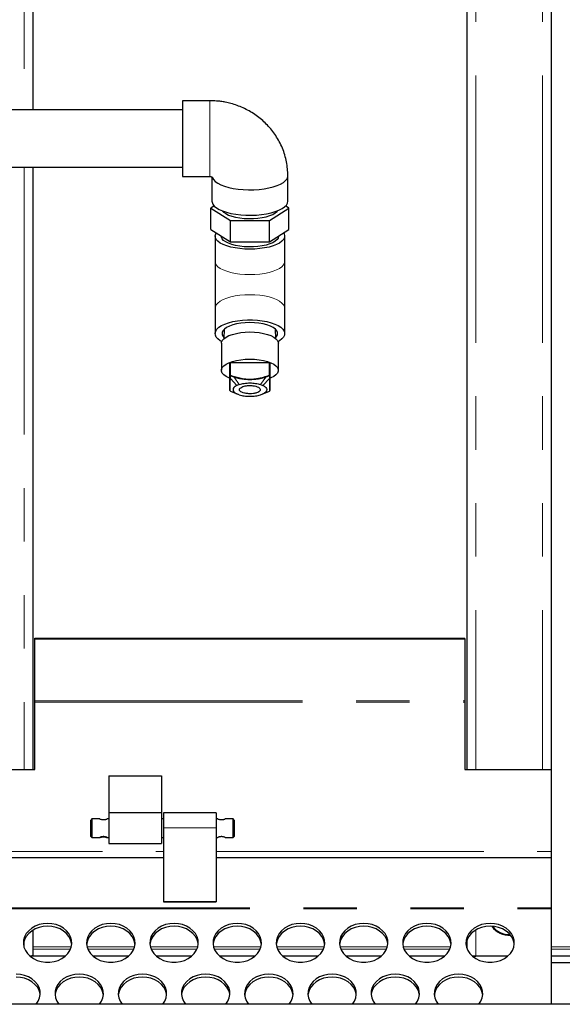
# Model space of a CAD drawing. Units: millimetres. Extents: x 29 to 387, y 20 to 237.
# Drawn here: x 285 to 298, y 108 to 131 of the extents above; entities that cross this region are included whole.
import ezdxf

# ---------------------------------------------------------------- set-up
doc = ezdxf.new("R2010")
doc.units = ezdxf.units.MM
doc.linetypes.add('PHANTOM', pattern=[12.7, 6.35, -1.27, 1.27, -1.27, 1.27, -1.27])

msp = doc.modelspace()

# ---------------------------------------------------------------- linework, layer by layer
at = {"color": 7, "linetype": 'Continuous', "lineweight": 25}
for p, q in [((295.4585, 142.3617), (295.4585, 113.176)), ((297.4585, 142.3617), (297.4585, 113.176)), ((285.1585, 136.1691), (285.1585, 128.8392)), ((289.3585, 129.0592), (288.7085, 129.0592)), ((288.7085, 129.0592), (288.7085, 127.2592)), ((288.7085, 128.8392), (283.7085, 128.8392)), ((283.7085, 127.4792), (288.7085, 127.4792)), ((285.1585, 127.4792), (285.1585, 113.176)), ((288.7085, 127.2592), (289.3585, 127.2592)), ((289.4085, 127.2474), (289.4085, 126.6728)), ((291.2085, 126.6728), (291.2085, 127.2766)), ((289.4611, 126.5606), (289.3847, 126.5116)), ((289.3847, 126.5116), (289.8466, 126.2155)), ((289.3847, 126.0006), (289.3847, 126.5116)), ((290.7704, 126.2155), (291.2322, 126.5116)), ((291.2322, 126.5116), (291.1559, 126.5606)), ((291.2322, 126.0006), (291.2322, 126.5116)), ((289.8466, 126.2155), (290.7704, 126.2155)), ((289.8466, 125.7046), (289.8466, 126.2155)), ((290.7704, 125.7046), (290.7704, 126.2155)), ((289.3847, 126.0006), (289.8466, 125.7046)), ((289.4835, 125.8395), (289.4835, 125.2356)), ((289.6285, 125.8444), (289.6285, 125.8395)), ((290.7704, 125.7046), (291.2322, 126.0006)), ((290.9885, 125.8395), (290.9885, 125.8444)), ((291.1335, 125.2356), (291.1335, 125.8395)), ((289.8466, 125.7046), (290.7704, 125.7046)), ((289.4835, 125.2356), (289.4835, 124.1271)), ((291.1335, 124.1271), (291.1335, 125.2356)), ((289.4835, 124.1271), (289.4835, 123.53)), ((291.1335, 123.53), (291.1335, 124.1271)), ((289.7005, 123.6318), (289.6924, 123.4093)), ((290.9246, 123.4093), (290.9165, 123.6318)), ((289.6335, 123.3003), (289.6335, 122.6573)), ((290.9835, 122.6573), (290.9835, 123.3003)), ((289.836, 122.5377), (289.836, 122.8381)), ((289.851, 122.8441), (290.766, 122.8441)), ((290.781, 122.8381), (290.781, 122.5377)), ((289.836, 122.4709), (289.836, 122.5377)), ((290.781, 122.5377), (290.781, 122.4709)), ((290.0562, 122.3207), (289.9981, 122.2977)), ((290.5607, 122.3207), (290.6189, 122.2977)), ((289.8451, 122.162), (290.0209, 122.0882)), ((290.0562, 122.0753), (289.9981, 122.0983)), ((290.5607, 122.0753), (290.6189, 122.0983)), ((290.5961, 122.0882), (290.7718, 122.162)), ((285.2085, 116.2976), (295.4085, 116.2976)), ((285.2085, 116.2788), (285.2085, 116.2976)), ((285.2085, 116.2788), (295.4085, 116.2788)), ((285.2085, 114.8097), (285.2085, 116.2788)), ((295.4085, 116.2788), (295.4085, 116.2976)), ((295.4085, 116.2788), (295.4085, 114.8097)), ((285.2085, 114.7729), (285.2085, 114.8097)), ((285.2085, 113.176), (285.2085, 114.7729)), ((295.4085, 114.8097), (295.4085, 114.7729)), ((295.4085, 114.7729), (295.4085, 113.176)), ((283.1085, 113.176), (285.2085, 113.176)), ((295.4085, 113.176), (297.4585, 113.176)), ((297.4585, 113.176), (297.4585, 111.2328)), ((286.9585, 113.0238), (288.2085, 113.0238)), ((286.9585, 113.0238), (286.9585, 112.1442)), ((288.2085, 113.0238), (288.2085, 112.1442)), ((288.2085, 112.1442), (286.9585, 112.1442)), ((286.9585, 112.1442), (286.9585, 111.4192)), ((288.2085, 112.1442), (288.2085, 111.4192)), ((289.5085, 112.1442), (288.2585, 112.1442)), ((288.2585, 112.1442), (288.2585, 111.7911)), ((289.5085, 112.1442), (289.5085, 111.7911)), ((286.5585, 112.0017), (286.5335, 111.9767)), ((286.5335, 111.7868), (286.5335, 111.9767)), ((286.5335, 111.5867), (286.5335, 111.7868)), ((286.7514, 112.0017), (286.5585, 112.0017)), ((286.5585, 112.0017), (286.5585, 111.7874)), ((286.5585, 111.7874), (286.5585, 111.5617)), ((286.9585, 112.0017), (286.9197, 112.0017)), ((288.2585, 112.0017), (288.2085, 112.0017)), ((288.2585, 111.7911), (288.2585, 110.0417)), ((289.5514, 112.0017), (289.5085, 112.0017)), ((289.5085, 111.7911), (289.5085, 110.0417)), ((289.9085, 112.0017), (289.7197, 112.0017)), ((289.9335, 111.9767), (289.9085, 112.0017)), ((289.9085, 111.7874), (289.9085, 112.0017)), ((289.9085, 111.5617), (289.9085, 111.7874)), ((289.9335, 111.9767), (289.9335, 111.7868)), ((289.9335, 111.7868), (289.9335, 111.5867)), ((286.5335, 111.5867), (286.5585, 111.5617)), ((286.5585, 111.5617), (286.7514, 111.5617)), ((286.9197, 111.5617), (286.9585, 111.5617)), ((288.2085, 111.5617), (288.2585, 111.5617)), ((289.5085, 111.5617), (289.5514, 111.5617)), ((289.7197, 111.5617), (289.9085, 111.5617)), ((289.9085, 111.5617), (289.9335, 111.5867)), ((286.9585, 111.4192), (288.2085, 111.4192)), ((267.7585, 111.0905), (288.2585, 111.0905)), ((289.5085, 111.0905), (297.4585, 111.0905)), ((297.4585, 111.2328), (297.4585, 111.0905)), ((297.4585, 111.0905), (297.4585, 109.8929)), ((288.2585, 110.0417), (288.2585, 110.0378)), ((288.2585, 110.0417), (289.5085, 110.0417)), ((288.2585, 110.0378), (289.5085, 110.0378)), ((289.5085, 110.0417), (289.5085, 110.0378)), ((297.4585, 109.8929), (297.4585, 109.8644)), ((297.4585, 109.8644), (297.4585, 107.6004)), ((285.1585, 109.3588), (285.1585, 108.7688)), ((295.4585, 109.1268), (295.4585, 108.9255)), ((285.9281, 108.7443), (285.0889, 108.7443)), ((287.4281, 108.7443), (286.5889, 108.7443)), ((288.9281, 108.7443), (288.0889, 108.7443)), ((290.4281, 108.7443), (289.5889, 108.7443)), ((291.9281, 108.7443), (291.0889, 108.7443)), ((293.4281, 108.7443), (292.5889, 108.7443)), ((294.9281, 108.7443), (294.0889, 108.7443)), ((296.4281, 108.7443), (295.5889, 108.7443)), ((296.4281, 108.7443), (295.6685, 108.7443)), ((305.6835, 108.7443), (297.4585, 108.7443)), ((305.8585, 108.5854), (297.4585, 108.5854)), ((331.2235, 107.6004), (247.1435, 107.6004))]:
    msp.add_line(p, q, dxfattribs=at)
at = {"color": 8, "linetype": 'PHANTOM', "lineweight": 18}
for p, q in [((295.6685, 142.3617), (295.6685, 113.176)), ((297.2485, 142.3617), (297.2485, 113.176)), ((284.9485, 136.1691), (284.9485, 128.8392)), ((289.3585, 129.0592), (289.3585, 127.2592)), ((284.9485, 127.4792), (284.9485, 113.176)), ((289.851, 122.8441), (289.851, 122.5436)), ((290.766, 122.5436), (290.766, 122.8441)), ((289.851, 122.5436), (289.9365, 122.5106)), ((290.6805, 122.5106), (290.766, 122.5436)), ((289.9981, 122.2977), (289.8447, 122.4612)), ((290.0562, 122.3207), (289.9316, 122.4955)), ((290.6854, 122.4955), (290.5607, 122.3207)), ((290.6189, 122.2977), (290.7723, 122.4612)), ((289.9981, 122.0983), (289.8447, 122.1632)), ((290.6189, 122.0983), (290.7723, 122.1632)), ((285.2085, 114.8097), (295.4085, 114.8097)), ((285.2085, 114.7729), (295.4085, 114.7729)), ((288.2585, 111.7911), (289.5085, 111.7911)), ((267.7585, 111.2328), (288.2585, 111.2328)), ((289.5085, 111.2328), (297.4585, 111.2328)), ((258.5585, 109.8929), (297.4585, 109.8929)), ((258.5585, 109.8644), (297.4585, 109.8644)), ((295.6685, 109.3648), (295.6685, 108.7443)), ((284.9485, 109.0969), (284.9485, 108.9554)), ((286.072, 108.9683), (285.1585, 108.9683)), ((287.572, 108.9683), (286.445, 108.9683)), ((289.072, 108.9683), (287.945, 108.9683)), ((290.572, 108.9683), (289.445, 108.9683)), ((292.072, 108.9683), (290.945, 108.9683)), ((293.572, 108.9683), (292.445, 108.9683)), ((295.072, 108.9683), (293.945, 108.9683)), ((295.4585, 108.9683), (295.445, 108.9683)), ((305.6835, 108.9683), (297.4585, 108.9683)), ((285.1585, 108.9128), (286.0534, 108.9128)), ((286.4636, 108.9128), (287.5534, 108.9128)), ((287.9636, 108.9128), (289.0534, 108.9128)), ((289.4636, 108.9128), (290.5534, 108.9128)), ((290.9636, 108.9128), (292.0534, 108.9128)), ((292.4636, 108.9128), (293.5534, 108.9128)), ((293.9636, 108.9128), (295.0534, 108.9128)), ((297.4585, 108.9128), (305.6835, 108.9128))]:
    msp.add_line(p, q, dxfattribs=at)
at = {"color": 7, "linetype": 'Continuous', "lineweight": 25, "flags": 128}
for points in [[(289.413, 127.2434), (289.4172, 127.2303), (289.4433, 127.1848), (289.4863, 127.1412), (289.5452, 127.1001), (289.619, 127.0625), (289.7063, 127.0291), (289.8052, 127.0005), (289.914, 126.9773), (290.0304, 126.9599), (290.1522, 126.9486), (290.2771, 126.9438), (290.4026, 126.9454), (290.5262, 126.9535), (290.6456, 126.9678), (290.7585, 126.9882), (290.8626, 127.0142), (290.9559, 127.0453), (291.0366, 127.0809), (291.1031, 127.1203), (291.1542, 127.1627), (291.1888, 127.2074), (291.2063, 127.2534), (291.2085, 127.2766)], [(289.4085, 126.6728), (289.4107, 126.6495), (289.4282, 126.6035), (289.4628, 126.5589), (289.5138, 126.5164), (289.5804, 126.477), (289.6611, 126.4414), (289.7544, 126.4103), (289.8585, 126.3843), (289.9713, 126.364), (290.0908, 126.3496), (290.2144, 126.3415), (290.3399, 126.3399), (290.4648, 126.3448), (290.5866, 126.356), (290.703, 126.3734), (290.8118, 126.3967), (290.9107, 126.4253), (290.9979, 126.4587), (291.0717, 126.4963), (291.1307, 126.5373), (291.1736, 126.581), (291.1997, 126.6264), (291.2085, 126.6728)], [(289.6531, 126.4445), (289.6829, 126.413), (289.7338, 126.3771), (289.7995, 126.3447), (289.8784, 126.3167), (289.9685, 126.2937), (290.0674, 126.2763), (290.1725, 126.265), (290.2811, 126.2602), (290.3905, 126.2618), (290.4977, 126.2699), (290.6, 126.2842), (290.6948, 126.3045), (290.7795, 126.3301), (290.8521, 126.3604), (290.9106, 126.3947), (290.9535, 126.4319), (290.9639, 126.4445)], [(290.3085, 125.5342), (290.1884, 125.5374), (290.0708, 125.5471), (289.9583, 125.563), (289.8533, 125.5848), (289.7579, 125.6121), (289.6744, 125.6442), (289.6043, 125.6804), (289.5492, 125.7201), (289.5103, 125.7622), (289.4884, 125.8061), (289.484, 125.8506), (289.4972, 125.8949), (289.512, 125.9191)], [(290.9885, 125.8395), (290.9797, 125.7991), (290.9535, 125.7598), (290.9106, 125.7225), (290.8521, 125.6883), (290.7795, 125.658), (290.6948, 125.6324), (290.6, 125.6121), (290.4977, 125.5978), (290.3905, 125.5897), (290.2811, 125.588), (290.1725, 125.5929), (290.0674, 125.6042), (289.9685, 125.6215), (289.8784, 125.6445), (289.7995, 125.6726), (289.7338, 125.705), (289.6829, 125.7408), (289.6482, 125.7792), (289.6307, 125.8192), (289.6285, 125.8395)], [(291.105, 125.9191), (291.1198, 125.8949), (291.1329, 125.8506), (291.1285, 125.8061), (291.1067, 125.7622), (291.0678, 125.7201), (291.0127, 125.6804), (290.9426, 125.6442), (290.859, 125.6121), (290.7637, 125.5848), (290.6587, 125.563), (290.5462, 125.5471), (290.4286, 125.5374), (290.3085, 125.5342)], [(289.6405, 123.3386), (289.6043, 123.3601), (289.5492, 123.4025), (289.5103, 123.4475), (289.4884, 123.4943), (289.484, 123.5419), (289.4972, 123.5892), (289.5277, 123.6353), (289.5748, 123.6791), (289.6375, 123.7197), (289.7146, 123.7563), (289.8043, 123.7881), (289.9047, 123.8143), (290.0138, 123.8345), (290.1291, 123.8482), (290.2483, 123.8552), (290.3687, 123.8552), (290.4879, 123.8482), (290.6032, 123.8345), (290.7123, 123.8143), (290.8127, 123.7881), (290.9024, 123.7563), (290.9794, 123.7197), (291.0422, 123.6791), (291.0893, 123.6353), (291.1198, 123.5892), (291.1329, 123.5419), (291.1285, 123.4943), (291.1067, 123.4475), (291.0678, 123.4025), (291.0127, 123.3601), (290.9765, 123.3386)], [(290.9236, 123.4351), (290.9486, 123.4659), (290.9666, 123.5084), (290.9666, 123.5515), (290.9486, 123.594), (290.9132, 123.6348), (290.8613, 123.6727), (290.7943, 123.7067), (290.7141, 123.7359), (290.6228, 123.7595), (290.5229, 123.7768), (290.4172, 123.7874), (290.3085, 123.791), (290.1998, 123.7874), (290.0941, 123.7768), (289.9942, 123.7595), (289.9029, 123.7359), (289.8226, 123.7067), (289.7557, 123.6727), (289.7037, 123.6348), (289.6683, 123.594), (289.6504, 123.5515), (289.6504, 123.5084), (289.6683, 123.4659), (289.6933, 123.4351)], [(289.6335, 123.3003), (289.6358, 123.3224), (289.6541, 123.3658), (289.6903, 123.4075), (289.7434, 123.4462), (289.8119, 123.481), (289.8939, 123.5109), (289.9872, 123.535), (290.0893, 123.5527), (290.1974, 123.5635), (290.3085, 123.5671), (290.4196, 123.5635), (290.5277, 123.5527), (290.6297, 123.535), (290.7231, 123.5109), (290.8051, 123.481), (290.8736, 123.4462), (290.9266, 123.4075), (290.9628, 123.3658), (290.9812, 123.3224), (290.9835, 123.3003)], [(289.8392, 122.4656), (289.8119, 122.4766), (289.7434, 122.5114), (289.6903, 122.5502), (289.6541, 122.5918), (289.6358, 122.6353), (289.6358, 122.6794), (289.6541, 122.7228), (289.6903, 122.7645), (289.7434, 122.8032), (289.8119, 122.838), (289.8939, 122.8679), (289.9872, 122.8919), (290.0893, 122.9096), (290.1974, 122.9205), (290.3085, 122.9241), (290.4196, 122.9205), (290.5277, 122.9096), (290.6297, 122.8919), (290.7231, 122.8679), (290.8051, 122.838), (290.8736, 122.8032), (290.9266, 122.7645), (290.9628, 122.7228), (290.9812, 122.6794), (290.9812, 122.6353), (290.9628, 122.5918), (290.9266, 122.5502), (290.8736, 122.5114), (290.8051, 122.4766), (290.782, 122.4672)], [(289.836, 122.8381), (289.8363, 122.8393), (289.8371, 122.8404), (289.8385, 122.8414), (289.8404, 122.8423), (289.8427, 122.8431), (289.8452, 122.8436), (289.8481, 122.844), (289.851, 122.8441)], [(290.766, 122.8441), (290.7689, 122.844), (290.7717, 122.8436), (290.7743, 122.8431), (290.7766, 122.8423), (290.7785, 122.8414), (290.7798, 122.8404), (290.7807, 122.8393), (290.781, 122.8381)], [(285.5085, 109.5227), (285.4058, 109.5153), (285.3064, 109.4932), (285.2136, 109.4573), (285.1302, 109.4085), (285.0589, 109.3486), (285.0021, 109.2794), (284.9616, 109.2032), (284.9387, 109.1224), (284.9341, 109.0396), (284.9479, 108.9575), (284.9798, 108.8786), (285.0286, 108.8056), (285.0929, 108.7408), (285.1705, 108.6863), (285.259, 108.6438), (285.3555, 108.6147), (285.4569, 108.5999), (285.56, 108.5999), (285.6615, 108.6147), (285.758, 108.6438), (285.8465, 108.6863), (285.9241, 108.7408), (285.9884, 108.8056), (286.0372, 108.8786), (286.0691, 108.9575), (286.0829, 109.0396), (286.0783, 109.1224), (286.0553, 109.2032), (286.0148, 109.2794), (285.958, 109.3486), (285.8868, 109.4085), (285.8034, 109.4573), (285.7105, 109.4932), (285.6112, 109.5153), (285.5085, 109.5227)], [(285.5085, 109.4543), (285.4058, 109.4469), (285.3064, 109.4249), (285.2136, 109.3889), (285.1302, 109.3402), (285.0589, 109.2803), (285.0021, 109.2111), (284.9616, 109.1349), (284.9387, 109.054), (284.9351, 109.0262)], [(286.0819, 109.0262), (286.0783, 109.054), (286.0553, 109.1349), (286.0148, 109.2111), (285.958, 109.2803), (285.8868, 109.3402), (285.8034, 109.3889), (285.7105, 109.4249), (285.6112, 109.4469), (285.5085, 109.4543)], [(287.0085, 109.5227), (286.9058, 109.5153), (286.8064, 109.4932), (286.7136, 109.4573), (286.6302, 109.4085), (286.5589, 109.3486), (286.5021, 109.2794), (286.4616, 109.2032), (286.4387, 109.1224), (286.4341, 109.0396), (286.4479, 108.9575), (286.4798, 108.8786), (286.5286, 108.8056), (286.5929, 108.7408), (286.6705, 108.6863), (286.759, 108.6438), (286.8555, 108.6147), (286.9569, 108.5999), (287.06, 108.5999), (287.1615, 108.6147), (287.258, 108.6438), (287.3465, 108.6863), (287.4241, 108.7408), (287.4884, 108.8056), (287.5372, 108.8786), (287.5691, 108.9575), (287.5829, 109.0396), (287.5783, 109.1224), (287.5553, 109.2032), (287.5148, 109.2794), (287.458, 109.3486), (287.3868, 109.4085), (287.3034, 109.4573), (287.2105, 109.4932), (287.1112, 109.5153), (287.0085, 109.5227)], [(287.0085, 109.4543), (286.9058, 109.4469), (286.8064, 109.4249), (286.7136, 109.3889), (286.6302, 109.3402), (286.5589, 109.2803), (286.5021, 109.2111), (286.4616, 109.1349), (286.4387, 109.054), (286.4351, 109.0262)], [(287.5819, 109.0262), (287.5783, 109.054), (287.5553, 109.1349), (287.5148, 109.2111), (287.458, 109.2803), (287.3868, 109.3402), (287.3034, 109.3889), (287.2105, 109.4249), (287.1112, 109.4469), (287.0085, 109.4543)], [(288.5085, 109.5227), (288.4058, 109.5153), (288.3064, 109.4932), (288.2136, 109.4573), (288.1302, 109.4085), (288.0589, 109.3486), (288.0021, 109.2794), (287.9616, 109.2032), (287.9387, 109.1224), (287.9341, 109.0396), (287.9479, 108.9575), (287.9798, 108.8786), (288.0286, 108.8056), (288.0929, 108.7408), (288.1705, 108.6863), (288.259, 108.6438), (288.3555, 108.6147), (288.4569, 108.5999), (288.56, 108.5999), (288.6615, 108.6147), (288.758, 108.6438), (288.8465, 108.6863), (288.9241, 108.7408), (288.9884, 108.8056), (289.0372, 108.8786), (289.0691, 108.9575), (289.0829, 109.0396), (289.0783, 109.1224), (289.0553, 109.2032), (289.0148, 109.2794), (288.958, 109.3486), (288.8868, 109.4085), (288.8034, 109.4573), (288.7105, 109.4932), (288.6112, 109.5153), (288.5085, 109.5227)], [(288.5085, 109.4543), (288.4058, 109.4469), (288.3064, 109.4249), (288.2136, 109.3889), (288.1302, 109.3402), (288.0589, 109.2803), (288.0021, 109.2111), (287.9616, 109.1349), (287.9387, 109.054), (287.9351, 109.0262)], [(289.0819, 109.0262), (289.0783, 109.054), (289.0553, 109.1349), (289.0148, 109.2111), (288.958, 109.2803), (288.8868, 109.3402), (288.8034, 109.3889), (288.7105, 109.4249), (288.6112, 109.4469), (288.5085, 109.4543)], [(290.0085, 109.5227), (289.9058, 109.5153), (289.8064, 109.4932), (289.7136, 109.4573), (289.6302, 109.4085), (289.5589, 109.3486), (289.5021, 109.2794), (289.4616, 109.2032), (289.4387, 109.1224), (289.4341, 109.0396), (289.4479, 108.9575), (289.4798, 108.8786), (289.5286, 108.8056), (289.5929, 108.7408), (289.6705, 108.6863), (289.759, 108.6438), (289.8555, 108.6147), (289.9569, 108.5999), (290.06, 108.5999), (290.1615, 108.6147), (290.258, 108.6438), (290.3465, 108.6863), (290.4241, 108.7408), (290.4884, 108.8056), (290.5372, 108.8786), (290.5691, 108.9575), (290.5829, 109.0396), (290.5783, 109.1224), (290.5553, 109.2032), (290.5148, 109.2794), (290.458, 109.3486), (290.3868, 109.4085), (290.3034, 109.4573), (290.2105, 109.4932), (290.1112, 109.5153), (290.0085, 109.5227)], [(290.0085, 109.4543), (289.9058, 109.4469), (289.8064, 109.4249), (289.7136, 109.3889), (289.6302, 109.3402), (289.5589, 109.2803), (289.5021, 109.2111), (289.4616, 109.1349), (289.4387, 109.054), (289.4351, 109.0262)], [(290.5819, 109.0262), (290.5783, 109.054), (290.5553, 109.1349), (290.5148, 109.2111), (290.458, 109.2803), (290.3868, 109.3402), (290.3034, 109.3889), (290.2105, 109.4249), (290.1112, 109.4469), (290.0085, 109.4543)], [(291.5085, 109.5227), (291.4058, 109.5153), (291.3064, 109.4932), (291.2136, 109.4573), (291.1302, 109.4085), (291.0589, 109.3486), (291.0021, 109.2794), (290.9616, 109.2032), (290.9387, 109.1224), (290.9341, 109.0396), (290.9479, 108.9575), (290.9798, 108.8786), (291.0286, 108.8056), (291.0929, 108.7408), (291.1705, 108.6863), (291.259, 108.6438), (291.3555, 108.6147), (291.4569, 108.5999), (291.56, 108.5999), (291.6615, 108.6147), (291.758, 108.6438), (291.8465, 108.6863), (291.9241, 108.7408), (291.9884, 108.8056), (292.0372, 108.8786), (292.0691, 108.9575), (292.0829, 109.0396), (292.0783, 109.1224), (292.0553, 109.2032), (292.0148, 109.2794), (291.958, 109.3486), (291.8868, 109.4085), (291.8034, 109.4573), (291.7105, 109.4932), (291.6112, 109.5153), (291.5085, 109.5227)], [(291.5085, 109.4543), (291.4058, 109.4469), (291.3064, 109.4249), (291.2136, 109.3889), (291.1302, 109.3402), (291.0589, 109.2803), (291.0021, 109.2111), (290.9616, 109.1349), (290.9387, 109.054), (290.9351, 109.0262)], [(292.0819, 109.0262), (292.0783, 109.054), (292.0553, 109.1349), (292.0148, 109.2111), (291.958, 109.2803), (291.8868, 109.3402), (291.8034, 109.3889), (291.7105, 109.4249), (291.6112, 109.4469), (291.5085, 109.4543)], [(293.0085, 109.5227), (292.9058, 109.5153), (292.8064, 109.4932), (292.7136, 109.4573), (292.6302, 109.4085), (292.5589, 109.3486), (292.5021, 109.2794), (292.4616, 109.2032), (292.4387, 109.1224), (292.4341, 109.0396), (292.4479, 108.9575), (292.4798, 108.8786), (292.5286, 108.8056), (292.5929, 108.7408), (292.6705, 108.6863), (292.759, 108.6438), (292.8555, 108.6147), (292.9569, 108.5999), (293.06, 108.5999), (293.1615, 108.6147), (293.258, 108.6438), (293.3465, 108.6863), (293.4241, 108.7408), (293.4884, 108.8056), (293.5372, 108.8786), (293.5691, 108.9575), (293.5829, 109.0396), (293.5783, 109.1224), (293.5553, 109.2032), (293.5148, 109.2794), (293.458, 109.3486), (293.3868, 109.4085), (293.3034, 109.4573), (293.2105, 109.4932), (293.1112, 109.5153), (293.0085, 109.5227)], [(293.0085, 109.4543), (292.9058, 109.4469), (292.8064, 109.4249), (292.7136, 109.3889), (292.6302, 109.3402), (292.5589, 109.2803), (292.5021, 109.2111), (292.4616, 109.1349), (292.4387, 109.054), (292.4351, 109.0262)], [(293.5819, 109.0262), (293.5783, 109.054), (293.5553, 109.1349), (293.5148, 109.2111), (293.458, 109.2803), (293.3868, 109.3402), (293.3034, 109.3889), (293.2105, 109.4249), (293.1112, 109.4469), (293.0085, 109.4543)], [(294.5085, 109.5227), (294.4058, 109.5153), (294.3064, 109.4932), (294.2136, 109.4573), (294.1302, 109.4085), (294.0589, 109.3486), (294.0021, 109.2794), (293.9616, 109.2032), (293.9387, 109.1224), (293.9341, 109.0396), (293.9479, 108.9575), (293.9798, 108.8786), (294.0286, 108.8056), (294.0929, 108.7408), (294.1705, 108.6863), (294.259, 108.6438), (294.3555, 108.6147), (294.4569, 108.5999), (294.56, 108.5999), (294.6615, 108.6147), (294.758, 108.6438), (294.8465, 108.6863), (294.9241, 108.7408), (294.9884, 108.8056), (295.0372, 108.8786), (295.0691, 108.9575), (295.0829, 109.0396), (295.0783, 109.1224), (295.0553, 109.2032), (295.0148, 109.2794), (294.958, 109.3486), (294.8868, 109.4085), (294.8034, 109.4573), (294.7105, 109.4932), (294.6112, 109.5153), (294.5085, 109.5227)], [(294.5085, 109.4543), (294.4058, 109.4469), (294.3064, 109.4249), (294.2136, 109.3889), (294.1302, 109.3402), (294.0589, 109.2803), (294.0021, 109.2111), (293.9616, 109.1349), (293.9387, 109.054), (293.9351, 109.0262)], [(295.0819, 109.0262), (295.0783, 109.054), (295.0553, 109.1349), (295.0148, 109.2111), (294.958, 109.2803), (294.8868, 109.3402), (294.8034, 109.3889), (294.7105, 109.4249), (294.6112, 109.4469), (294.5085, 109.4543)], [(296.0085, 109.5227), (295.9058, 109.5153), (295.8064, 109.4932), (295.7136, 109.4573), (295.6302, 109.4085), (295.5589, 109.3486), (295.5021, 109.2794), (295.4616, 109.2032), (295.4387, 109.1224), (295.4341, 109.0396), (295.4479, 108.9575), (295.4798, 108.8786), (295.5286, 108.8056), (295.5929, 108.7408), (295.6705, 108.6863), (295.759, 108.6438), (295.8555, 108.6147), (295.9569, 108.5999), (296.06, 108.5999), (296.1615, 108.6147), (296.258, 108.6438), (296.3465, 108.6863), (296.4241, 108.7408), (296.4884, 108.8056), (296.5372, 108.8786), (296.5691, 108.9575), (296.5829, 109.0396), (296.5783, 109.1224), (296.5553, 109.2032), (296.5148, 109.2794), (296.458, 109.3486), (296.3868, 109.4085), (296.3034, 109.4573), (296.2105, 109.4932), (296.1112, 109.5153), (296.0085, 109.5227)], [(296.0085, 109.4543), (295.9058, 109.4469), (295.8064, 109.4249), (295.7136, 109.3889), (295.6302, 109.3402), (295.5589, 109.2803), (295.5021, 109.2111), (295.4616, 109.1349), (295.4387, 109.054), (295.4351, 109.0262)], [(296.5819, 109.0262), (296.5783, 109.054), (296.5553, 109.1349), (296.5148, 109.2111), (296.458, 109.2803), (296.3868, 109.3402), (296.3034, 109.3889), (296.2105, 109.4249), (296.1112, 109.4469), (296.0085, 109.4543)], [(285.2391, 107.6004), (285.2872, 107.6725), (285.3191, 107.7513), (285.3329, 107.8335), (285.3283, 107.9163), (285.3053, 107.9971), (285.2648, 108.0733), (285.208, 108.1425), (285.1368, 108.2024), (285.0534, 108.2511), (284.9605, 108.2871), (284.8612, 108.3091), (284.7585, 108.3166)], [(286.2585, 108.3166), (286.1558, 108.3091), (286.0564, 108.2871), (285.9636, 108.2511), (285.8802, 108.2024), (285.8089, 108.1425), (285.7521, 108.0733), (285.7116, 107.9971), (285.6887, 107.9163), (285.6841, 107.8335), (285.6979, 107.7513), (285.7298, 107.6725), (285.7779, 107.6004)], [(286.7391, 107.6004), (286.7872, 107.6725), (286.8191, 107.7513), (286.8329, 107.8335), (286.8283, 107.9163), (286.8053, 107.9971), (286.7648, 108.0733), (286.708, 108.1425), (286.6368, 108.2024), (286.5534, 108.2511), (286.4605, 108.2871), (286.3612, 108.3091), (286.2585, 108.3166)], [(287.7585, 108.3166), (287.6558, 108.3091), (287.5564, 108.2871), (287.4636, 108.2511), (287.3802, 108.2024), (287.3089, 108.1425), (287.2521, 108.0733), (287.2116, 107.9971), (287.1887, 107.9163), (287.1841, 107.8335), (287.1979, 107.7513), (287.2298, 107.6725), (287.2779, 107.6004)], [(288.2391, 107.6004), (288.2872, 107.6725), (288.3191, 107.7513), (288.3329, 107.8335), (288.3283, 107.9163), (288.3053, 107.9971), (288.2648, 108.0733), (288.208, 108.1425), (288.1368, 108.2024), (288.0534, 108.2511), (287.9605, 108.2871), (287.8612, 108.3091), (287.7585, 108.3166)], [(289.2585, 108.3166), (289.1558, 108.3091), (289.0564, 108.2871), (288.9636, 108.2511), (288.8802, 108.2024), (288.8089, 108.1425), (288.7521, 108.0733), (288.7116, 107.9971), (288.6887, 107.9163), (288.6841, 107.8335), (288.6979, 107.7513), (288.7298, 107.6725), (288.7779, 107.6004)], [(289.7391, 107.6004), (289.7872, 107.6725), (289.8191, 107.7513), (289.8329, 107.8335), (289.8283, 107.9163), (289.8053, 107.9971), (289.7648, 108.0733), (289.708, 108.1425), (289.6368, 108.2024), (289.5534, 108.2511), (289.4605, 108.2871), (289.3612, 108.3091), (289.2585, 108.3166)], [(290.7585, 108.3166), (290.6558, 108.3091), (290.5564, 108.2871), (290.4636, 108.2511), (290.3802, 108.2024), (290.3089, 108.1425), (290.2521, 108.0733), (290.2116, 107.9971), (290.1887, 107.9163), (290.1841, 107.8335), (290.1979, 107.7513), (290.2298, 107.6725), (290.2779, 107.6004)], [(291.2391, 107.6004), (291.2872, 107.6725), (291.3191, 107.7513), (291.3329, 107.8335), (291.3283, 107.9163), (291.3053, 107.9971), (291.2648, 108.0733), (291.208, 108.1425), (291.1368, 108.2024), (291.0534, 108.2511), (290.9605, 108.2871), (290.8612, 108.3091), (290.7585, 108.3166)], [(292.2585, 108.3166), (292.1558, 108.3091), (292.0564, 108.2871), (291.9636, 108.2511), (291.8802, 108.2024), (291.8089, 108.1425), (291.7521, 108.0733), (291.7116, 107.9971), (291.6887, 107.9163), (291.6841, 107.8335), (291.6979, 107.7513), (291.7298, 107.6725), (291.7779, 107.6004)], [(292.7391, 107.6004), (292.7872, 107.6725), (292.8191, 107.7513), (292.8329, 107.8335), (292.8283, 107.9163), (292.8053, 107.9971), (292.7648, 108.0733), (292.708, 108.1425), (292.6368, 108.2024), (292.5534, 108.2511), (292.4605, 108.2871), (292.3612, 108.3091), (292.2585, 108.3166)], [(293.7585, 108.3166), (293.6558, 108.3091), (293.5564, 108.2871), (293.4636, 108.2511), (293.3802, 108.2024), (293.3089, 108.1425), (293.2521, 108.0733), (293.2116, 107.9971), (293.1887, 107.9163), (293.1841, 107.8335), (293.1979, 107.7513), (293.2298, 107.6725), (293.2779, 107.6004)], [(294.2391, 107.6004), (294.2872, 107.6725), (294.3191, 107.7513), (294.3329, 107.8335), (294.3283, 107.9163), (294.3053, 107.9971), (294.2648, 108.0733), (294.208, 108.1425), (294.1368, 108.2024), (294.0534, 108.2511), (293.9605, 108.2871), (293.8612, 108.3091), (293.7585, 108.3166)], [(295.2585, 108.3166), (295.1558, 108.3091), (295.0564, 108.2871), (294.9636, 108.2511), (294.8802, 108.2024), (294.8089, 108.1425), (294.7521, 108.0733), (294.7116, 107.9971), (294.6887, 107.9163), (294.6841, 107.8335), (294.6979, 107.7513), (294.7298, 107.6725), (294.7779, 107.6004)], [(295.7391, 107.6004), (295.7872, 107.6725), (295.8191, 107.7513), (295.8329, 107.8335), (295.8283, 107.9163), (295.8053, 107.9971), (295.7648, 108.0733), (295.708, 108.1425), (295.6368, 108.2024), (295.5534, 108.2511), (295.4605, 108.2871), (295.3612, 108.3091), (295.2585, 108.3166)], [(285.3319, 107.82), (285.3283, 107.8479), (285.3053, 107.9287), (285.2648, 108.005), (285.208, 108.0741), (285.1368, 108.134), (285.0534, 108.1828), (284.9605, 108.2187), (284.8612, 108.2408), (284.7585, 108.2482)], [(286.2585, 108.2482), (286.1558, 108.2408), (286.0564, 108.2187), (285.9636, 108.1828), (285.8802, 108.134), (285.8089, 108.0741), (285.7521, 108.005), (285.7116, 107.9287), (285.6887, 107.8479), (285.6851, 107.82)], [(286.8319, 107.82), (286.8283, 107.8479), (286.8053, 107.9287), (286.7648, 108.005), (286.708, 108.0741), (286.6368, 108.134), (286.5534, 108.1828), (286.4605, 108.2187), (286.3612, 108.2408), (286.2585, 108.2482)], [(287.7585, 108.2482), (287.6558, 108.2408), (287.5564, 108.2187), (287.4636, 108.1828), (287.3802, 108.134), (287.3089, 108.0741), (287.2521, 108.005), (287.2116, 107.9287), (287.1887, 107.8479), (287.1851, 107.82)], [(288.3319, 107.82), (288.3283, 107.8479), (288.3053, 107.9287), (288.2648, 108.005), (288.208, 108.0741), (288.1368, 108.134), (288.0534, 108.1828), (287.9605, 108.2187), (287.8612, 108.2408), (287.7585, 108.2482)], [(289.2585, 108.2482), (289.1558, 108.2408), (289.0564, 108.2187), (288.9636, 108.1828), (288.8802, 108.134), (288.8089, 108.0741), (288.7521, 108.005), (288.7116, 107.9287), (288.6887, 107.8479), (288.6851, 107.82)], [(289.8319, 107.82), (289.8283, 107.8479), (289.8053, 107.9287), (289.7648, 108.005), (289.708, 108.0741), (289.6368, 108.134), (289.5534, 108.1828), (289.4605, 108.2187), (289.3612, 108.2408), (289.2585, 108.2482)], [(290.7585, 108.2482), (290.6558, 108.2408), (290.5564, 108.2187), (290.4636, 108.1828), (290.3802, 108.134), (290.3089, 108.0741), (290.2521, 108.005), (290.2116, 107.9287), (290.1887, 107.8479), (290.1851, 107.82)], [(291.3319, 107.82), (291.3283, 107.8479), (291.3053, 107.9287), (291.2648, 108.005), (291.208, 108.0741), (291.1368, 108.134), (291.0534, 108.1828), (290.9605, 108.2187), (290.8612, 108.2408), (290.7585, 108.2482)], [(292.2585, 108.2482), (292.1558, 108.2408), (292.0564, 108.2187), (291.9636, 108.1828), (291.8802, 108.134), (291.8089, 108.0741), (291.7521, 108.005), (291.7116, 107.9287), (291.6887, 107.8479), (291.6851, 107.82)], [(292.8319, 107.82), (292.8283, 107.8479), (292.8053, 107.9287), (292.7648, 108.005), (292.708, 108.0741), (292.6368, 108.134), (292.5534, 108.1828), (292.4605, 108.2187), (292.3612, 108.2408), (292.2585, 108.2482)], [(293.7585, 108.2482), (293.6558, 108.2408), (293.5564, 108.2187), (293.4636, 108.1828), (293.3802, 108.134), (293.3089, 108.0741), (293.2521, 108.005), (293.2116, 107.9287), (293.1887, 107.8479), (293.1851, 107.82)], [(294.3319, 107.82), (294.3283, 107.8479), (294.3053, 107.9287), (294.2648, 108.005), (294.208, 108.0741), (294.1368, 108.134), (294.0534, 108.1828), (293.9605, 108.2187), (293.8612, 108.2408), (293.7585, 108.2482)], [(295.2585, 108.2482), (295.1558, 108.2408), (295.0564, 108.2187), (294.9636, 108.1828), (294.8802, 108.134), (294.8089, 108.0741), (294.7521, 108.005), (294.7116, 107.9287), (294.6887, 107.8479), (294.6851, 107.82)], [(295.8319, 107.82), (295.8283, 107.8479), (295.8053, 107.9287), (295.7648, 108.005), (295.708, 108.0741), (295.6368, 108.134), (295.5534, 108.1828), (295.4605, 108.2187), (295.3612, 108.2408), (295.2585, 108.2482)]]:
    msp.add_lwpolyline(points, dxfattribs=at)
at = {"color": 8, "linetype": 'PHANTOM', "lineweight": 18, "flags": 128}
for points in [[(290.3085, 124.9303), (290.1884, 124.9336), (290.0708, 124.9432), (289.9583, 124.9592), (289.8533, 124.981), (289.7579, 125.0082), (289.6744, 125.0403), (289.6043, 125.0766), (289.5492, 125.1162), (289.5103, 125.1584), (289.4884, 125.2022), (289.4835, 125.2356)], [(291.1335, 125.2356), (291.1285, 125.2022), (291.1067, 125.1584), (291.0678, 125.1162), (291.0127, 125.0766), (290.9426, 125.0403), (290.859, 125.0082), (290.7637, 124.981), (290.6587, 124.9592), (290.5462, 124.9432), (290.4286, 124.9336), (290.3085, 124.9303)], [(289.4835, 124.1271), (289.4884, 124.1627), (289.5103, 124.2095), (289.5492, 124.2546), (289.6043, 124.2969), (289.6744, 124.3356), (289.7579, 124.3699), (289.8533, 124.399), (289.9583, 124.4223), (290.0708, 124.4393), (290.1884, 124.4496), (290.3085, 124.4531)], [(290.3085, 124.4531), (290.4286, 124.4496), (290.5462, 124.4393), (290.6587, 124.4223), (290.7637, 124.399), (290.859, 124.3699), (290.9426, 124.3356), (291.0127, 124.2969), (291.0678, 124.2546), (291.1067, 124.2095), (291.1285, 124.1627), (291.1335, 124.1271)], [(289.836, 122.5377), (289.8363, 122.5388), (289.8371, 122.5399), (289.8385, 122.5409), (289.8404, 122.5418), (289.8427, 122.5426), (289.8452, 122.5431), (289.8481, 122.5435), (289.851, 122.5436)], [(290.766, 122.5436), (290.7689, 122.5435), (290.7717, 122.5431), (290.7743, 122.5426), (290.7766, 122.5418), (290.7785, 122.5409), (290.7798, 122.5399), (290.7807, 122.5388), (290.781, 122.5377)]]:
    msp.add_lwpolyline(points, dxfattribs=at)
at = {"color": 8, "linetype": 'PHANTOM', "lineweight": 18}
for centre, radius, start, end in [((289.847, 122.5392), 0.0111, 187.97877, 261.52702), ((289.9215, 122.509), 0.0785, 153.90273, 165.87576), ((290.6955, 122.509), 0.0785, 14.12377, 26.09805), ((290.77, 122.5392), 0.0111, 278.47329, 352.02063)]:
    msp.add_arc(centre, radius, start, end, dxfattribs=at)
at = {"color": 7, "linetype": 'Continuous', "lineweight": 25}
for centre, radius, start, end in [((289.851, 122.1759), 0.015, 180.14238, 246.92968), ((290.766, 122.176), 0.015, 292.04906, 359.99824), ((296.458, 109.7419), 0.5011, 215.1746, 273.90856), ((296.458, 109.7607), 0.5012, 217.9857, 272.18156), ((285.0851, 108.9014), 0.1515, 268.974, 298.96499), ((295.6662, 110.3736), 1.6293, 267.19929, 270.07969)]:
    msp.add_arc(centre, radius, start, end, dxfattribs=at)
for points, knots in [([(291.2065, 127.2766), (291.2069, 127.3043), (291.208, 127.3873), (291.1926, 127.5255), (291.1611, 127.6901), (291.1123, 127.8526), (291.0472, 128.0117), (290.9686, 128.1601), (290.8788, 128.2967), (290.7806, 128.4207), (290.6716, 128.5359), (290.5529, 128.6413), (290.4254, 128.736), (290.2905, 128.8193), (290.1498, 128.8905), (290.0057, 128.9489), (289.8633, 128.9935), (289.7337, 129.0236), (289.6191, 129.0423), (289.4975, 129.056), (289.411, 129.058), (289.3585, 129.0592)], [0, 0, 0, 0, 0.02940742, 0.08796102, 0.14709812, 0.20688558, 0.26740534, 0.32875561, 0.38422814, 0.43976882, 0.49535317, 0.55094599, 0.60648757, 0.66187813, 0.71693865, 0.77131112, 0.82413387, 0.87258968, 0.90995413, 0.94525402, 1, 1, 1, 1]), ([(289.3585, 127.2592), (289.3632, 127.259), (289.3699, 127.2588), (289.3793, 127.2575), (289.3878, 127.2557), (289.3977, 127.2527), (289.4078, 127.2483), (289.4156, 127.2434), (289.4186, 127.2403), (289.418, 127.2411), (289.4179, 127.2413)], [0, 0, 0, 0, 0.08985488, 0.12883103, 0.20136636, 0.29385804, 0.42692125, 0.62904315, 0.90857665, 1, 1, 1, 1]), ([(289.836, 122.1768), (289.836, 122.1819), (289.836, 122.1921), (289.836, 122.2441), (289.836, 122.3237), (289.836, 122.4044), (289.836, 122.458), (289.836, 122.4709)], [0, 0, 0, 0, 0.22907548, 0.46481023, 0.69207294, 0.92615839, 1, 1, 1, 1]), ([(289.9981, 122.2977), (289.9725, 122.2827), (289.9213, 122.2526), (289.9022, 122.198), (289.9215, 122.1435), (289.9725, 122.1134), (289.9981, 122.0983)], [0, 0, 0, 0, 0.2501748, 0.4999884, 0.7500544, 1, 1, 1, 1]), ([(290.0562, 122.3207), (290.0943, 122.3308), (290.1705, 122.3511), (290.3085, 122.3587), (290.4465, 122.3511), (290.5226, 122.3308), (290.5607, 122.3207)], [0, 0, 0, 0, 0.25013, 0.5000014, 0.7499007, 1, 1, 1, 1]), ([(290.3085, 122.1002), (290.3363, 122.1013), (290.392, 122.1035), (290.4661, 122.1203), (290.5224, 122.1452), (290.5546, 122.1762), (290.559, 122.2096), (290.5352, 122.2417), (290.4859, 122.2689), (290.4165, 122.2881), (290.335, 122.2972), (290.2505, 122.2951), (290.1725, 122.282), (290.1098, 122.2595), (290.0696, 122.23), (290.0563, 122.197), (290.0714, 122.164), (290.1132, 122.1349), (290.1771, 122.113), (290.246, 122.1018), (290.2911, 122.1006), (290.3085, 122.1002)], [0, 0, 0, 0, 0.0536891, 0.1073777, 0.1610664, 0.2147548, 0.2684437, 0.322132, 0.3758209, 0.4295103, 0.4831986, 0.5368874, 0.5905761, 0.6442652, 0.6979532, 0.7516416, 0.8053301, 0.8590192, 0.9127079, 0.9663969, 1, 1, 1, 1]), ([(290.6189, 122.2977), (290.6445, 122.2827), (290.6957, 122.2526), (290.7148, 122.198), (290.6955, 122.1435), (290.6444, 122.1134), (290.6189, 122.0983)], [0, 0, 0, 0, 0.2502062, 0.4999923, 0.7500859, 1, 1, 1, 1]), ([(290.781, 122.4709), (290.781, 122.4323), (290.781, 122.3539), (290.781, 122.2831), (290.781, 122.2294), (290.781, 122.191), (290.781, 122.1816), (290.781, 122.1768)], [0, 0, 0, 0, 0.2289934, 0.4646516, 0.5637329, 0.7790761, 1, 1, 1, 1]), ([(290.0562, 122.0753), (290.0943, 122.0652), (290.1705, 122.045), (290.3085, 122.0374), (290.4465, 122.045), (290.5226, 122.0652), (290.5607, 122.0753)], [0, 0, 0, 0, 0.2500989, 0.4999983, 0.7498691, 1, 1, 1, 1]), ([(286.746, 112.0017), (286.7469, 112.0015), (286.7487, 112.0013), (286.7625, 111.9968), (286.7834, 111.9911), (286.8106, 111.9863), (286.8401, 111.9852), (286.8677, 111.988), (286.8918, 111.9932), (286.9101, 111.9986), (286.92, 112.0019), (286.9198, 112.0014), (286.9197, 112.0013)], [0, 0, 0, 0, 0.1039754, 0.2077839, 0.3160223, 0.4289313, 0.5366917, 0.6371076, 0.7396292, 0.8499643, 0.9623379, 1, 1, 1, 1]), ([(289.546, 112.0017), (289.5469, 112.0015), (289.5487, 112.0013), (289.5625, 111.9968), (289.5834, 111.9911), (289.6106, 111.9863), (289.6401, 111.9852), (289.6677, 111.988), (289.6918, 111.9932), (289.7101, 111.9986), (289.72, 112.0019), (289.7198, 112.0014), (289.7197, 112.0013)], [0, 0, 0, 0, 0.1039755, 0.2077839, 0.3160226, 0.4289315, 0.536692, 0.6371074, 0.7396292, 0.8499644, 0.9623378, 1, 1, 1, 1]), ([(286.9198, 111.5623), (286.9201, 111.5623), (286.9209, 111.5623), (286.9128, 111.5661), (286.8967, 111.5722), (286.8727, 111.5788), (286.8439, 111.5827), (286.8148, 111.582), (286.7886, 111.5775), (286.7665, 111.5709), (286.7508, 111.5646), (286.7461, 111.5622), (286.746, 111.5618), (286.746, 111.5618)], [0, 0, 0, 0, 0.0461027, 0.1451538, 0.2472607, 0.3560237, 0.4656804, 0.5675079, 0.6654758, 0.769043, 0.8791978, 0.9870778, 1, 1, 1, 1]), ([(286.746, 111.5618), (286.7469, 111.5619), (286.7487, 111.5622), (286.7625, 111.5667), (286.7834, 111.5724), (286.8106, 111.5772), (286.8401, 111.5782), (286.8677, 111.5755), (286.8918, 111.5703), (286.9101, 111.5649), (286.92, 111.5616), (286.9198, 111.5621), (286.9197, 111.5622)], [0, 0, 0, 0, 0.10397507, 0.20778321, 0.31602117, 0.42892978, 0.53669073, 0.63710885, 0.73963011, 0.84996481, 0.96233799, 1, 1, 1, 1]), ([(289.7198, 111.5623), (289.7201, 111.5623), (289.7209, 111.5623), (289.7128, 111.5661), (289.6967, 111.5722), (289.6727, 111.5788), (289.6439, 111.5827), (289.6148, 111.582), (289.5886, 111.5775), (289.5665, 111.5709), (289.5508, 111.5646), (289.5461, 111.5622), (289.546, 111.5618), (289.546, 111.5618)], [0, 0, 0, 0, 0.0461027, 0.1451539, 0.2472609, 0.3560238, 0.4656806, 0.5675079, 0.6654757, 0.7690427, 0.8791978, 0.9870778, 1, 1, 1, 1])]:
    msp.add_open_spline(points, degree=3, knots=knots, dxfattribs=at)
at = {"color": 8, "linetype": 'PHANTOM', "lineweight": 18}
for points, knots in [([(289.836, 122.4709), (289.8361, 122.4699), (289.8363, 122.4678), (289.8382, 122.465), (289.8409, 122.4627), (289.8434, 122.4617), (289.8447, 122.4612)], [0, 0, 0, 0, 0.2499709, 0.4999225, 0.7499584, 1, 1, 1, 1]), ([(289.8447, 122.4612), (289.844, 122.4241), (289.8426, 122.3501), (289.8412, 122.264), (289.8417, 122.2006), (289.8432, 122.1745), (289.8442, 122.1656), (289.8445, 122.1641), (289.8447, 122.1632)], [0, 0, 0, 0, 0.2181381, 0.4362844, 0.6674162, 0.8985562, 0.9404907, 1, 1, 1, 1]), ([(289.8454, 122.5282), (289.8453, 122.5209), (289.8452, 122.4981), (289.8449, 122.4761), (289.8447, 122.4612)], [0, 0, 0, 0, 0.3211361, 1, 1, 1, 1]), ([(289.9316, 122.4955), (289.9223, 122.4988), (289.8933, 122.5091), (289.8647, 122.5205), (289.8454, 122.5282)], [0, 0, 0, 0, 0.3211495, 1, 1, 1, 1]), ([(289.9365, 122.5106), (289.936, 122.5093), (289.935, 122.5068), (289.9336, 122.5027), (289.9324, 122.4988), (289.9319, 122.4966), (289.9316, 122.4955)], [0, 0, 0, 0, 0.2500548, 0.5000559, 0.7499627, 1, 1, 1, 1]), ([(290.6854, 122.4955), (290.6321, 122.4798), (290.5255, 122.4485), (290.3544, 122.4306), (290.1793, 122.4362), (290.0519, 122.4599), (289.9704, 122.4827), (289.9459, 122.4908), (289.9316, 122.4955)], [0, 0, 0, 0, 0.2180835, 0.4361743, 0.6673774, 0.8985835, 0.9405177, 1, 1, 1, 1]), ([(289.9365, 122.5106), (289.9917, 122.4938), (290.1038, 122.4598), (290.2796, 122.4422), (290.4565, 122.4519), (290.5896, 122.4801), (290.6629, 122.5047), (290.6805, 122.5106)], [0, 0, 0, 0, 0.22906905, 0.46480027, 0.69202481, 0.92606395, 1, 1, 1, 1]), ([(290.6805, 122.5106), (290.681, 122.5093), (290.682, 122.5068), (290.6834, 122.5027), (290.6846, 122.4988), (290.6851, 122.4966), (290.6854, 122.4955)], [0, 0, 0, 0, 0.250024, 0.5000345, 0.7499517, 1, 1, 1, 1]), ([(290.7716, 122.5282), (290.7625, 122.5245), (290.7339, 122.5131), (290.705, 122.5026), (290.6854, 122.4955)], [0, 0, 0, 0, 0.3211266, 1, 1, 1, 1]), ([(290.7723, 122.4612), (290.7722, 122.4682), (290.7718, 122.49), (290.7717, 122.5128), (290.7716, 122.5282)], [0, 0, 0, 0, 0.32115061, 1, 1, 1, 1]), ([(290.7723, 122.4612), (290.7735, 122.4617), (290.776, 122.4627), (290.7788, 122.465), (290.7806, 122.4678), (290.7809, 122.4699), (290.781, 122.4709)], [0, 0, 0, 0, 0.2500437, 0.5000794, 0.7500285, 1, 1, 1, 1]), ([(290.7723, 122.1632), (290.773, 122.1684), (290.7744, 122.1786), (290.7758, 122.2277), (290.7752, 122.3028), (290.7738, 122.3774), (290.7728, 122.4329), (290.7725, 122.4507), (290.7723, 122.4612)], [0, 0, 0, 0, 0.2181344, 0.4362786, 0.6675165, 0.8987601, 0.9406782, 1, 1, 1, 1]), ([(289.836, 122.1768), (289.8361, 122.1754), (289.8363, 122.1726), (289.8382, 122.1687), (289.841, 122.1654), (289.8434, 122.164), (289.8447, 122.1632)], [0, 0, 0, 0, 0.2499322, 0.5000218, 0.7499353, 1, 1, 1, 1]), ([(289.8447, 122.1632), (289.8448, 122.1629), (289.8451, 122.1618), (289.8453, 122.162), (289.8454, 122.1621)], [0, 0, 0, 0, 0.3211464, 1, 1, 1, 1]), ([(290.7716, 122.1621), (290.7717, 122.162), (290.7718, 122.1618), (290.7721, 122.1627), (290.7723, 122.1632)], [0, 0, 0, 0, 0.3211217, 1, 1, 1, 1]), ([(290.7723, 122.1632), (290.7735, 122.164), (290.776, 122.1654), (290.7788, 122.1687), (290.7806, 122.1726), (290.7809, 122.1754), (290.781, 122.1768)], [0, 0, 0, 0, 0.25006657, 0.4999779, 0.75006824, 1, 1, 1, 1])]:
    msp.add_open_spline(points, degree=3, knots=knots, dxfattribs=at)

doc.saveas('drawing.dxf')
